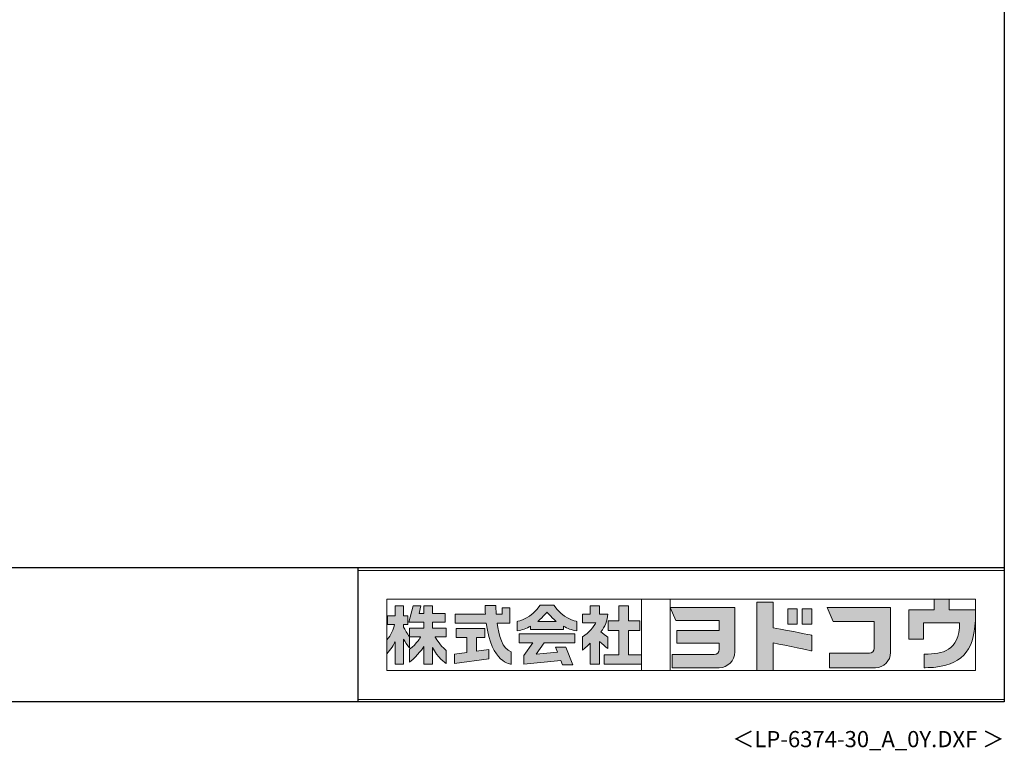
# Model space of a CAD drawing. Extents: x 2001 to 49353, y 772 to 34440.
# Drawn here: x 40223 to 49353, y 772 to 7545 of the extents above; entities that cross this region are included whole.
import ezdxf
from ezdxf.enums import TextEntityAlignment as Align

# ---------------------------------------------------------------- set-up
doc = ezdxf.new("R2010")
doc.units = 0
doc.header["$LTSCALE"] = 60
doc.header["$MEASUREMENT"] = 0
for name, color, linetype in [('FILENAME', 7, 'CONTINUOUS'), ('WAKUSEN-01', 50, 'CONTINUOUS'), ('WAKUSEN-02', 130, 'CONTINUOUS')]:
    doc.layers.add(name, color=color, linetype=linetype)
doc.layers.add('FRAME', color=8, linetype='CONTINUOUS', lineweight=0, plot=False)
doc.layers.add('株式会社ヨドコウ 社名ロゴタイプ 横組み', color=4, linetype='CONTINUOUS', lineweight=0)
doc.styles.add('FILENAME', font='romans.shx', dxfattribs={"height": 150, "bigfont": 'bigfont.shx'})

# ---------------------------------------------------------------- blocks, each defined once
blk = doc.blocks.new('Block_0')
at = {"layer": '株式会社ヨドコウ 社名ロゴタイプ 横組み'}
h = blk.add_hatch(color=256, dxfattribs=at)
h.dxf.hatch_style = 2
edge = h.paths.add_edge_path()
edge.add_spline(control_points=[(22.52, -15.55), (22.52, -15.55), (26.89, -15.55), (26.89, -15.55), (26.89, -15.55), (26.89, -12.49), (26.89, -12.49), (26.89, -12.49), (26.89, -12.48), (26.89, -12.48), (26.89, -12.48), (22.52, -12.48), (22.52, -12.48), (22.52, -12.48), (22.52, -9.76), (22.52, -9.76), (22.52, -9.76), (19.43, -9.76), (19.43, -9.76), (19.43, -9.76), (19.43, -12.48), (19.43, -12.48), (19.43, -12.48), (19.43, -12.49), (19.43, -12.49), (19.43, -12.49), (17.82, -12.49), (17.82, -12.49), (17.82, -12.49), (18.44, -9.76), (18.44, -9.76), (18.44, -9.76), (15.67, -9.76), (15.67, -9.76), (15.67, -9.76), (14.16, -15.55), (14.16, -15.55), (14.16, -15.55), (19.43, -15.55), (19.43, -15.55), (19.43, -15.55), (19.43, -17.6), (19.43, -17.6), (19.43, -17.6), (14.44, -17.6), (14.44, -17.6), (14.44, -17.6), (14.44, -20.61), (14.44, -20.61), (13.55, -19.44), (12.8, -18.25), (12.39, -17.26), (12.39, -17.26), (12.39, -16.3), (12.39, -16.3), (12.39, -16.3), (13.9, -16.3), (13.9, -16.3), (13.9, -16.3), (13.9, -13.32), (13.9, -13.32), (13.9, -13.32), (12.39, -13.32), (12.39, -13.32), (12.39, -13.32), (12.39, -9.76), (12.39, -9.76), (12.39, -9.76), (9.4, -9.76), (9.4, -9.76), (9.4, -9.76), (9.4, -13.32), (9.4, -13.32), (9.4, -13.32), (6.77, -13.32), (6.77, -13.32), (6.77, -13.32), (6.77, -16.3), (6.77, -16.3), (6.77, -16.3), (9.17, -16.3), (9.17, -16.3), (8.88, -18.08), (7.95, -19.98), (6.53, -21.71), (6.53, -21.71), (6.53, -26.68), (6.53, -26.68), (7.81, -25.14), (9.05, -23.22), (9.4, -22.42), (9.4, -22.42), (9.4, -30.2), (9.4, -30.2), (9.4, -30.2), (12.39, -30.2), (12.39, -30.2), (12.39, -30.2), (12.39, -21.53), (12.39, -21.53), (12.72, -22.29), (13.73, -23.63), (14.44, -24.55), (14.44, -24.55), (14.44, -20.69), (14.44, -20.69), (14.44, -20.69), (14.5, -20.69), (14.5, -20.69), (14.5, -20.69), (18.29, -20.69), (18.29, -20.69), (18.29, -20.69), (17.1, -23.18), (14.44, -24.95), (14.44, -24.95), (14.44, -29.56), (14.44, -29.56), (15.91, -28.51), (18.82, -25.32), (19.43, -24.11), (19.43, -24.11), (19.43, -30.2), (19.43, -30.2), (19.43, -30.2), (22.52, -30.2), (22.52, -30.2), (22.52, -30.2), (22.52, -24.43), (22.52, -24.43), (24.05, -27.77), (27.23, -29.95), (27.23, -29.95), (27.23, -29.95), (27.23, -25.41), (27.23, -25.41), (24.93, -23.55), (23.41, -20.69), (23.41, -20.69), (23.41, -20.69), (27.23, -20.69), (27.23, -20.69), (27.23, -20.69), (27.23, -17.6), (27.23, -17.6), (27.23, -17.6), (22.52, -17.6), (22.52, -17.6), (22.52, -17.6), (22.52, -15.55), (22.52, -15.55)], knot_values=[0, 0, 0, 0, 1, 1, 1, 2, 2, 2, 3, 3, 3, 4, 4, 4, 5, 5, 5, 6, 6, 6, 7, 7, 7, 8, 8, 8, 9, 9, 9, 10, 10, 10, 11, 11, 11, 12, 12, 12, 13, 13, 13, 14, 14, 14, 15, 15, 15, 16, 16, 16, 17, 17, 17, 18, 18, 18, 19, 19, 19, 20, 20, 20, 21, 21, 21, 22, 22, 22, 23, 23, 23, 24, 24, 24, 25, 25, 25, 26, 26, 26, 27, 27, 27, 28, 28, 28, 29, 29, 29, 30, 30, 30, 31, 31, 31, 32, 32, 32, 33, 33, 33, 34, 34, 34, 35, 35, 35, 36, 36, 36, 37, 37, 37, 38, 38, 38, 39, 39, 39, 40, 40, 40, 41, 41, 41, 42, 42, 42, 43, 43, 43, 44, 44, 44, 45, 45, 45, 46, 46, 46, 47, 47, 47, 48, 48, 48, 49, 49, 49, 50, 50, 50, 50], degree=3, periodic=0)
h = blk.add_hatch(color=256, dxfattribs=at)
h.dxf.hatch_style = 2
edge = h.paths.add_edge_path()
edge.add_spline(control_points=[(45.15, -15.85), (45.15, -15.85), (49.6, -15.85), (49.6, -15.85), (49.6, -15.85), (49.6, -10.54), (49.6, -10.54), (49.6, -10.54), (46.93, -10.54), (46.93, -10.54), (46.93, -10.54), (46.93, -12.72), (46.93, -12.72), (46.93, -12.72), (44.85, -12.72), (44.85, -12.72), (44.74, -11.69), (44.68, -9.71), (44.68, -9.71), (44.68, -9.71), (40.92, -9.71), (40.92, -9.71), (40.93, -10.77), (40.97, -11.77), (41.03, -12.72), (41.03, -12.72), (30.42, -12.72), (30.42, -12.72), (30.42, -12.72), (30.42, -15.85), (30.42, -15.85), (30.42, -15.85), (41.32, -15.85), (41.32, -15.85), (43.08, -29.91), (50.08, -30.3), (50.08, -30.3), (50.08, -30.3), (50.08, -25.89), (50.08, -25.89), (46.98, -25.07), (45.69, -19.94), (45.15, -15.85)], knot_values=[0, 0, 0, 0, 1, 1, 1, 2, 2, 2, 3, 3, 3, 4, 4, 4, 5, 5, 5, 6, 6, 6, 7, 7, 7, 8, 8, 8, 9, 9, 9, 10, 10, 10, 11, 11, 11, 12, 12, 12, 13, 13, 13, 14, 14, 14, 14], degree=3, periodic=0)
h = blk.add_hatch(color=256, dxfattribs=at)
h.dxf.hatch_style = 2
edge = h.paths.add_edge_path()
edge.add_spline(control_points=[(59.36, -15.25), (61.43, -13.59), (62.6, -11.98), (62.6, -11.98), (62.6, -11.98), (63.78, -13.59), (65.85, -15.25), (65.85, -15.25), (59.36, -15.25), (59.36, -15.25)], knot_values=[0, 0, 0, 0, 1, 1, 1, 2, 2, 2, 3, 3, 3, 3], degree=3, periodic=0)
edge = h.paths.add_edge_path()
edge.add_spline(control_points=[(65.04, -9.58), (65.04, -9.58), (60.17, -9.58), (60.17, -9.58), (57.4, -14.2), (52.2, -15.27), (52.2, -15.27), (52.2, -15.27), (52.2, -18.6), (52.2, -18.6), (53.93, -18.32), (55.49, -17.69), (56.85, -16.94), (56.85, -16.94), (56.85, -18.14), (56.85, -18.14), (56.85, -18.14), (68.35, -18.14), (68.35, -18.14), (68.35, -18.14), (68.35, -16.94), (68.35, -16.94), (69.71, -17.69), (71.27, -18.32), (73, -18.6), (73, -18.6), (73, -15.27), (73, -15.27), (73, -15.27), (67.8, -14.2), (65.04, -9.58)], knot_values=[0, 0, 0, 0, 1, 1, 1, 2, 2, 2, 3, 3, 3, 4, 4, 4, 5, 5, 5, 6, 6, 6, 7, 7, 7, 8, 8, 8, 9, 9, 9, 10, 10, 10, 10], degree=3, periodic=0)
h = blk.add_hatch(color=256, dxfattribs=at)
h.dxf.hatch_style = 2
edge = h.paths.add_edge_path()
edge.add_spline(control_points=[(83.92, -20.84), (83.49, -20.61), (81.76, -19.16), (81.52, -18.88), (82.86, -17.18), (83.86, -14.97), (83.87, -12.72), (83.87, -12.72), (81.05, -12.72), (81.05, -12.72), (81.05, -12.72), (81.05, -9.76), (81.05, -9.76), (81.05, -9.76), (77.76, -9.76), (77.76, -9.76), (77.76, -9.76), (77.76, -12.72), (77.76, -12.72), (77.76, -12.72), (75.04, -12.72), (75.04, -12.72), (75.04, -12.72), (75.04, -15.74), (75.04, -15.74), (75.04, -15.74), (79.77, -15.74), (79.77, -15.74), (79.1, -17.07), (77.28, -19.22), (75.04, -20.67), (75.04, -20.67), (75.04, -25.31), (75.04, -25.31), (76.07, -24.58), (77.76, -22.86), (77.76, -22.86), (77.76, -22.86), (77.76, -30.22), (77.76, -30.22), (77.76, -30.22), (81.05, -30.22), (81.05, -30.22), (81.05, -30.22), (81.05, -22.29), (81.05, -22.29), (81.42, -22.71), (83.24, -24.3), (83.92, -24.79), (83.92, -24.79), (83.92, -20.84), (83.92, -20.84)], knot_values=[0, 0, 0, 0, 1, 1, 1, 2, 2, 2, 3, 3, 3, 4, 4, 4, 5, 5, 5, 6, 6, 6, 7, 7, 7, 8, 8, 8, 9, 9, 9, 10, 10, 10, 11, 11, 11, 12, 12, 12, 13, 13, 13, 14, 14, 14, 15, 15, 15, 16, 16, 16, 17, 17, 17, 17], degree=3, periodic=0)
h = blk.add_hatch(color=256, dxfattribs=at)
h.dxf.hatch_style = 2
h.paths.add_polyline_path([(91.19, -26.94), (91.19, -18.44), (95.14, -18.44), (95.14, -15.12), (91.19, -15.12), (91.19, -9.76), (87.81, -9.76), (87.81, -15.12), (84.01, -15.12), (84.01, -18.44), (87.81, -18.44), (87.81, -26.94), (82.69, -26.94), (82.69, -30.22), (95.72, -30.22), (95.72, -26.94)])
h = blk.add_hatch(color=256, dxfattribs=at)
h.dxf.hatch_style = 1
edge = h.paths.add_edge_path()
edge.add_spline(control_points=[(128.43, -12.79), (128.43, -12.43), (128.43, -12.09), (128.43, -11.79)], knot_values=[12.750005, 12.750005, 12.750005, 12.750005, 12.812504, 12.812504, 12.812504, 12.812504], degree=3, periodic=0)
edge.add_spline(control_points=[(128.43, -11.79), (128.43, -11.5), (128.43, -11.24), (128.43, -11.02)], knot_values=[12.812504, 12.812504, 12.812504, 12.812504, 12.875003, 12.875003, 12.875003, 12.875003], degree=3, periodic=0)
edge.add_spline(control_points=[(128.43, -11.02), (128.43, -10.92), (128.43, -10.82), (128.43, -10.74)], knot_values=[12.875003, 12.875003, 12.875003, 12.875003, 12.906252, 12.906252, 12.906252, 12.906252], degree=3, periodic=0)
edge.add_spline(control_points=[(128.43, -10.74), (128.43, -10.66), (128.43, -10.59), (128.43, -10.53)], knot_values=[12.906252, 12.906252, 12.906252, 12.906252, 12.937501, 12.937501, 12.937501, 12.937501], degree=3, periodic=0)
edge.add_spline(control_points=[(128.43, -10.35), (128.43, -10.35), (128.43, -10.35), (128.43, -10.35), (128.43, -10.35), (122.78, -10.35), (117.12, -10.35)], knot_values=[12.999817, 12.999817, 12.999817, 12.999817, 13, 13, 13, 13.49999, 13.49999, 13.49999, 13.49999], degree=3, periodic=0)
edge.add_spline(control_points=[(117.12, -10.35), (111.46, -10.35), (105.8, -10.35), (105.8, -10.35)], knot_values=[13.49999, 13.49999, 13.49999, 13.49999, 14, 14, 14, 14], degree=3, periodic=0)
edge.add_spline(control_points=[(105.8, -10.35), (105.8, -10.35), (107.72, -14.94), (107.72, -14.94)], knot_values=[0.00001, 0.00001, 0.00001, 0.00001, 0.99999, 0.99999, 0.99999, 0.99999], degree=3, periodic=0)
edge.add_spline(control_points=[(107.72, -14.94), (107.72, -14.94), (122.93, -14.94), (122.93, -14.94)], knot_values=[1.00001, 1.00001, 1.00001, 1.00001, 1.99999, 1.99999, 1.99999, 1.99999], degree=3, periodic=0)
edge.add_spline(control_points=[(122.93, -14.94), (122.93, -14.94), (122.93, -18.45), (122.93, -18.45)], knot_values=[2.00001, 2.00001, 2.00001, 2.00001, 2.99999, 2.99999, 2.99999, 2.99999], degree=3, periodic=0)
edge.add_spline(control_points=[(122.93, -18.45), (122.93, -18.45), (108.09, -18.45), (108.09, -18.45)], knot_values=[3.00001, 3.00001, 3.00001, 3.00001, 3.99999, 3.99999, 3.99999, 3.99999], degree=3, periodic=0)
edge.add_spline(control_points=[(108.09, -18.45), (108.09, -18.45), (108.09, -22.88), (108.09, -22.88)], knot_values=[4.00001, 4.00001, 4.00001, 4.00001, 4.99999, 4.99999, 4.99999, 4.99999], degree=3, periodic=0)
edge.add_spline(control_points=[(108.09, -22.88), (108.09, -22.88), (122.93, -22.88), (122.93, -22.88)], knot_values=[5.00001, 5.00001, 5.00001, 5.00001, 5.99999, 5.99999, 5.99999, 5.99999], degree=3, periodic=0)
edge.add_spline(control_points=[(122.93, -22.88), (122.93, -22.88), (122.93, -25.08), (122.93, -25.08)], knot_values=[6.00001, 6.00001, 6.00001, 6.00001, 7, 7, 7, 7], degree=3, periodic=0)
edge.add_spline(control_points=[(122.93, -25.08), (122.93, -26.07), (122.12, -26.87), (121.13, -26.87)], knot_values=[7, 7, 7, 7, 8, 8, 8, 8], degree=3, periodic=0)
edge.add_spline(control_points=[(121.13, -26.87), (121.13, -26.87), (106.47, -26.87), (106.47, -26.87)], knot_values=[8.00001, 8.00001, 8.00001, 8.00001, 8.99999, 8.99999, 8.99999, 8.99999], degree=3, periodic=0)
edge.add_spline(control_points=[(106.47, -26.87), (106.47, -26.87), (106.47, -31.47), (106.47, -31.47)], knot_values=[9.00001, 9.00001, 9.00001, 9.00001, 9.99999, 9.99999, 9.99999, 9.99999], degree=3, periodic=0)
edge.add_spline(control_points=[(106.47, -31.47), (106.47, -31.47), (122.93, -31.47), (122.93, -31.47)], knot_values=[10.00001, 10.00001, 10.00001, 10.00001, 11, 11, 11, 11], degree=3, periodic=0)
edge.add_spline(control_points=[(122.93, -31.47), (125.96, -31.47), (128.43, -28.99), (128.43, -25.96), (128.43, -25.96), (128.43, -24.98), (128.43, -23.52)], knot_values=[11, 11, 11, 11, 12, 12, 12, 12.250015, 12.250015, 12.250015, 12.250015], degree=3, periodic=0)
edge.add_spline(control_points=[(128.43, -23.52), (128.43, -22.06), (128.43, -20.11), (128.43, -18.16)], knot_values=[12.250015, 12.250015, 12.250015, 12.250015, 12.50001, 12.50001, 12.50001, 12.50001], degree=3, periodic=0)
edge.add_spline(control_points=[(128.43, -18.16), (128.43, -17.18), (128.43, -16.2), (128.43, -15.29)], knot_values=[12.50001, 12.50001, 12.50001, 12.50001, 12.625008, 12.625008, 12.625008, 12.625008], degree=3, periodic=0)
edge.add_spline(control_points=[(128.43, -15.29), (128.43, -14.38), (128.43, -13.52), (128.43, -12.79)], knot_values=[12.625008, 12.625008, 12.625008, 12.625008, 12.750005, 12.750005, 12.750005, 12.750005], degree=3, periodic=0)
edge = h.paths.add_edge_path()
edge.add_spline(control_points=[(141.81, -17.46), (141.81, -17.46), (141.81, -8.53), (141.81, -8.53)], knot_values=[1.00001, 1.00001, 1.00001, 1.00001, 1.99999, 1.99999, 1.99999, 1.99999], degree=3, periodic=0)
edge.add_spline(control_points=[(141.81, -8.53), (141.81, -8.53), (136.06, -8.53), (136.06, -8.53)], knot_values=[2.00001, 2.00001, 2.00001, 2.00001, 2.99999, 2.99999, 2.99999, 2.99999], degree=3, periodic=0)
edge.add_spline(control_points=[(136.06, -8.53), (136.06, -8.53), (136.06, -32.5), (136.06, -32.5)], knot_values=[3.00001, 3.00001, 3.00001, 3.00001, 3.99999, 3.99999, 3.99999, 3.99999], degree=3, periodic=0)
edge.add_spline(control_points=[(136.06, -32.5), (136.06, -32.5), (141.81, -32.5), (141.81, -32.5)], knot_values=[4.00001, 4.00001, 4.00001, 4.00001, 4.99999, 4.99999, 4.99999, 4.99999], degree=3, periodic=0)
edge.add_spline(control_points=[(141.81, -32.5), (141.81, -32.5), (141.81, -22.75), (141.81, -22.75)], knot_values=[5.00001, 5.00001, 5.00001, 5.00001, 6, 6, 6, 6], degree=3, periodic=0)
edge.add_spline(control_points=[(141.81, -22.75), (146.75, -23.83), (154.97, -25.5), (155.05, -25.52)], knot_values=[6, 6, 6, 6, 7, 7, 7, 7], degree=3, periodic=0)
edge.add_spline(control_points=[(155.05, -25.52), (155.05, -25.52), (155.4, -25.59), (155.4, -25.59), (155.4, -25.59), (155.4, -20.1), (155.4, -20.1), (155.4, -20.1), (155.17, -20.05), (155.17, -20.05)], knot_values=[7.00003, 7.00003, 7.00003, 7.00003, 8, 8, 8, 9, 9, 9, 9.99997, 9.99997, 9.99997, 9.99997], degree=3, periodic=0)
edge.add_spline(control_points=[(155.17, -20.05), (155.1, -20.04), (148.67, -18.75), (141.81, -17.46)], knot_values=[0, 0, 0, 0, 1, 1, 1, 1], degree=3, periodic=0)
edge = h.paths.add_edge_path()
edge.add_spline(control_points=[(182.97, -15.35), (182.97, -14.42), (182.97, -13.56), (182.97, -12.82)], knot_values=[8.625007, 8.625007, 8.625007, 8.625007, 8.750005, 8.750005, 8.750005, 8.750005], degree=3, periodic=0)
edge.add_spline(control_points=[(182.97, -12.82), (182.97, -12.45), (182.97, -12.11), (182.97, -11.81)], knot_values=[8.750005, 8.750005, 8.750005, 8.750005, 8.812504, 8.812504, 8.812504, 8.812504], degree=3, periodic=0)
edge.add_spline(control_points=[(182.97, -11.81), (182.97, -11.51), (182.97, -11.25), (182.97, -11.03)], knot_values=[8.812504, 8.812504, 8.812504, 8.812504, 8.875002, 8.875002, 8.875002, 8.875002], degree=3, periodic=0)
edge.add_spline(control_points=[(182.97, -11.03), (182.97, -10.92), (182.97, -10.83), (182.97, -10.74)], knot_values=[8.875002, 8.875002, 8.875002, 8.875002, 8.906252, 8.906252, 8.906252, 8.906252], degree=3, periodic=0)
edge.add_spline(control_points=[(182.97, -10.74), (182.97, -10.66), (182.97, -10.59), (182.97, -10.53)], knot_values=[8.906252, 8.906252, 8.906252, 8.906252, 8.937501, 8.937501, 8.937501, 8.937501], degree=3, periodic=0)
edge.add_spline(control_points=[(182.97, -10.35), (182.97, -10.35), (182.97, -10.35), (182.97, -10.35), (182.97, -10.35), (177.43, -10.35), (171.88, -10.35)], knot_values=[8.999817, 8.999817, 8.999817, 8.999817, 9, 9, 9, 9.49999, 9.49999, 9.49999, 9.49999], degree=3, periodic=0)
edge.add_spline(control_points=[(171.88, -10.35), (166.33, -10.35), (160.78, -10.35), (160.78, -10.35)], knot_values=[9.49999, 9.49999, 9.49999, 9.49999, 10, 10, 10, 10], degree=3, periodic=0)
edge.add_spline(control_points=[(160.78, -10.35), (160.78, -10.35), (162.85, -15.34), (162.85, -15.34)], knot_values=[0.00001, 0.00001, 0.00001, 0.00001, 0.99999, 0.99999, 0.99999, 0.99999], degree=3, periodic=0)
edge.add_spline(control_points=[(162.85, -15.34), (162.85, -15.34), (177.24, -15.34), (177.24, -15.34)], knot_values=[1.00001, 1.00001, 1.00001, 1.00001, 1.99999, 1.99999, 1.99999, 1.99999], degree=3, periodic=0)
edge.add_spline(control_points=[(177.24, -15.34), (177.24, -15.34), (177.24, -24.73), (177.24, -24.73)], knot_values=[2.00001, 2.00001, 2.00001, 2.00001, 3, 3, 3, 3], degree=3, periodic=0)
edge.add_spline(control_points=[(177.24, -24.73), (177.24, -25.66), (176.48, -26.43), (175.54, -26.43)], knot_values=[3, 3, 3, 3, 4, 4, 4, 4], degree=3, periodic=0)
edge.add_spline(control_points=[(175.54, -26.43), (175.54, -26.43), (161.55, -26.43), (161.55, -26.43)], knot_values=[4.00001, 4.00001, 4.00001, 4.00001, 4.99999, 4.99999, 4.99999, 4.99999], degree=3, periodic=0)
edge.add_spline(control_points=[(161.55, -26.43), (161.55, -26.43), (161.55, -31.47), (161.55, -31.47)], knot_values=[5.00001, 5.00001, 5.00001, 5.00001, 5.99999, 5.99999, 5.99999, 5.99999], degree=3, periodic=0)
edge.add_spline(control_points=[(161.55, -31.47), (161.55, -31.47), (177.65, -31.47), (177.65, -31.47)], knot_values=[6.00001, 6.00001, 6.00001, 6.00001, 7, 7, 7, 7], degree=3, periodic=0)
edge.add_spline(control_points=[(177.65, -31.47), (180.58, -31.47), (182.97, -29.08), (182.97, -26.14), (182.97, -26.14), (182.97, -25.15), (182.97, -23.67)], knot_values=[7, 7, 7, 7, 8, 8, 8, 8.250015, 8.250015, 8.250015, 8.250015], degree=3, periodic=0)
edge.add_spline(control_points=[(182.97, -23.67), (182.97, -22.19), (182.97, -20.22), (182.97, -18.25)], knot_values=[8.250015, 8.250015, 8.250015, 8.250015, 8.50001, 8.50001, 8.50001, 8.50001], degree=3, periodic=0)
edge.add_spline(control_points=[(182.97, -18.25), (182.97, -17.26), (182.97, -16.27), (182.97, -15.35)], knot_values=[8.50001, 8.50001, 8.50001, 8.50001, 8.625007, 8.625007, 8.625007, 8.625007], degree=3, periodic=0)
edge = h.paths.add_edge_path()
edge.add_spline(control_points=[(212.73, -12.78), (212.73, -12.78), (212.73, -11.21), (212.73, -11.21), (212.73, -11.21), (203.51, -11.21), (203.51, -11.21)], knot_values=[14.00002, 14.00002, 14.00002, 14.00002, 15, 15, 15, 15.99998, 15.99998, 15.99998, 15.99998], degree=3, periodic=0)
edge.add_spline(control_points=[(203.51, -11.21), (203.51, -11.21), (203.51, -11.21), (203.51, -11.21), (203.51, -11.21), (203.51, -11.21), (203.51, -11.21)], knot_values=[15.99998, 15.99998, 15.99998, 15.99998, 16, 16, 16, 16.00001, 16.00001, 16.00001, 16.00001], degree=3, periodic=0)
edge.add_spline(control_points=[(203.51, -11.21), (203.51, -11.21), (203.51, -7.5), (203.51, -7.5)], knot_values=[0.00001, 0.00001, 0.00001, 0.00001, 0.99999, 0.99999, 0.99999, 0.99999], degree=3, periodic=0)
edge.add_spline(control_points=[(203.51, -7.5), (203.51, -7.5), (198.23, -7.5), (198.23, -7.5)], knot_values=[1.00001, 1.00001, 1.00001, 1.00001, 1.99999, 1.99999, 1.99999, 1.99999], degree=3, periodic=0)
edge.add_spline(control_points=[(198.23, -7.5), (198.23, -7.5), (198.23, -11.21), (198.23, -11.21)], knot_values=[2.00001, 2.00001, 2.00001, 2.00001, 2.99999, 2.99999, 2.99999, 2.99999], degree=3, periodic=0)
edge.add_spline(control_points=[(198.23, -11.21), (198.23, -11.21), (189.33, -11.21), (189.33, -11.21)], knot_values=[3.00001, 3.00001, 3.00001, 3.00001, 3.99999, 3.99999, 3.99999, 3.99999], degree=3, periodic=0)
edge.add_spline(control_points=[(189.33, -11.21), (189.33, -11.21), (189.33, -21.51), (189.33, -21.51)], knot_values=[4.00001, 4.00001, 4.00001, 4.00001, 4.99999, 4.99999, 4.99999, 4.99999], degree=3, periodic=0)
edge.add_spline(control_points=[(189.33, -21.51), (189.33, -21.51), (194.46, -21.51), (194.46, -21.51)], knot_values=[5.00001, 5.00001, 5.00001, 5.00001, 5.99999, 5.99999, 5.99999, 5.99999], degree=3, periodic=0)
edge.add_spline(control_points=[(194.46, -21.51), (194.46, -21.51), (194.46, -15.81), (194.46, -15.81)], knot_values=[6.00001, 6.00001, 6.00001, 6.00001, 6.99999, 6.99999, 6.99999, 6.99999], degree=3, periodic=0)
edge.add_spline(control_points=[(194.46, -15.81), (194.46, -15.81), (207.16, -15.81), (207.16, -15.81)], knot_values=[7.00001, 7.00001, 7.00001, 7.00001, 8, 8, 8, 8], degree=3, periodic=0)
edge.add_spline(control_points=[(207.16, -15.81), (206.97, -25.77), (201.09, -26.66), (195.07, -26.71)], knot_values=[8, 8, 8, 8, 9, 9, 9, 9], degree=3, periodic=0)
edge.add_spline(control_points=[(195.07, -26.71), (195.07, -26.71), (194.78, -26.71), (194.78, -26.71)], knot_values=[9.00001, 9.00001, 9.00001, 9.00001, 9.99999, 9.99999, 9.99999, 9.99999], degree=3, periodic=0)
edge.add_spline(control_points=[(194.78, -26.71), (194.78, -26.71), (194.78, -31.47), (194.78, -31.47)], knot_values=[10.00001, 10.00001, 10.00001, 10.00001, 10.99999, 10.99999, 10.99999, 10.99999], degree=3, periodic=0)
edge.add_spline(control_points=[(194.78, -31.47), (194.78, -31.47), (195.08, -31.47), (195.08, -31.47)], knot_values=[11.00001, 11.00001, 11.00001, 11.00001, 12, 12, 12, 12], degree=3, periodic=0)
edge.add_spline(control_points=[(195.08, -31.47), (196.5, -31.47), (197.74, -31.4), (198.86, -31.26)], knot_values=[12, 12, 12, 12, 13, 13, 13, 13], degree=3, periodic=0)
edge.add_spline(control_points=[(198.86, -31.26), (208.71, -30.05), (212.73, -24.69), (212.73, -12.78)], knot_values=[13, 13, 13, 13, 14, 14, 14, 14], degree=3, periodic=0)
h = blk.add_hatch(color=250, dxfattribs=at)
h.dxf.hatch_style = 2
edge = h.paths.add_edge_path()
edge.add_spline(control_points=[(155.17, -20.05), (155.1, -20.04), (148.67, -18.75), (141.81, -17.46), (141.81, -17.46), (141.81, -8.53), (141.81, -8.53), (141.81, -8.53), (136.06, -8.53), (136.06, -8.53), (136.06, -8.53), (136.06, -32.5), (136.06, -32.5), (136.06, -32.5), (141.81, -32.5), (141.81, -32.5), (141.81, -32.5), (141.81, -22.75), (141.81, -22.75), (146.75, -23.83), (154.97, -25.5), (155.05, -25.52), (155.05, -25.52), (155.4, -25.59), (155.4, -25.59), (155.4, -25.59), (155.4, -20.1), (155.4, -20.1), (155.4, -20.1), (155.17, -20.05), (155.17, -20.05)], knot_values=[0, 0, 0, 0, 1, 1, 1, 2, 2, 2, 3, 3, 3, 4, 4, 4, 5, 5, 5, 6, 6, 6, 7, 7, 7, 8, 8, 8, 9, 9, 9, 10, 10, 10, 10], degree=3, periodic=0)
edge.add_line((155.17, -20.05), (155.17, -20.05))
h = blk.add_hatch(color=250, dxfattribs=at)
h.dxf.hatch_style = 2
edge = h.paths.add_edge_path()
edge.add_spline(control_points=[(203.51, -11.21), (203.51, -11.21), (203.51, -7.5), (203.51, -7.5), (203.51, -7.5), (198.23, -7.5), (198.23, -7.5), (198.23, -7.5), (198.23, -11.21), (198.23, -11.21), (198.23, -11.21), (189.33, -11.21), (189.33, -11.21), (189.33, -11.21), (189.33, -21.51), (189.33, -21.51), (189.33, -21.51), (194.46, -21.51), (194.46, -21.51), (194.46, -21.51), (194.46, -15.81), (194.46, -15.81), (194.46, -15.81), (207.16, -15.81), (207.16, -15.81), (206.97, -25.77), (201.09, -26.66), (195.07, -26.71), (195.07, -26.71), (194.78, -26.71), (194.78, -26.71), (194.78, -26.71), (194.78, -31.47), (194.78, -31.47), (194.78, -31.47), (195.08, -31.47), (195.08, -31.47), (196.5, -31.47), (197.74, -31.4), (198.86, -31.26), (208.71, -30.05), (212.73, -24.69), (212.73, -12.78), (212.73, -12.78), (212.73, -11.21), (212.73, -11.21), (212.73, -11.21), (203.51, -11.21), (203.51, -11.21)], knot_values=[0, 0, 0, 0, 1, 1, 1, 2, 2, 2, 3, 3, 3, 4, 4, 4, 5, 5, 5, 6, 6, 6, 7, 7, 7, 8, 8, 8, 9, 9, 9, 10, 10, 10, 11, 11, 11, 12, 12, 12, 13, 13, 13, 14, 14, 14, 15, 15, 15, 16, 16, 16, 16], degree=3, periodic=0)
edge.add_line((203.51, -11.21), (203.51, -11.21))
h = blk.add_hatch(color=250, dxfattribs=at)
h.dxf.hatch_style = 2
edge = h.paths.add_edge_path()
edge.add_spline(control_points=[(105.8, -10.35), (105.8, -10.35), (107.72, -14.94), (107.72, -14.94), (107.72, -14.94), (122.93, -14.94), (122.93, -14.94), (122.93, -14.94), (122.93, -18.45), (122.93, -18.45), (122.93, -18.45), (108.09, -18.45), (108.09, -18.45), (108.09, -18.45), (108.09, -22.88), (108.09, -22.88), (108.09, -22.88), (122.93, -22.88), (122.93, -22.88), (122.93, -22.88), (122.93, -25.08), (122.93, -25.08), (122.93, -26.07), (122.12, -26.87), (121.13, -26.87), (121.13, -26.87), (106.47, -26.87), (106.47, -26.87), (106.47, -26.87), (106.47, -31.47), (106.47, -31.47), (106.47, -31.47), (122.93, -31.47), (122.93, -31.47), (125.96, -31.47), (128.43, -28.99), (128.43, -25.96), (128.43, -25.96), (128.43, -10.35), (128.43, -10.35), (128.43, -10.35), (105.8, -10.35), (105.8, -10.35)], knot_values=[0, 0, 0, 0, 1, 1, 1, 2, 2, 2, 3, 3, 3, 4, 4, 4, 5, 5, 5, 6, 6, 6, 7, 7, 7, 8, 8, 8, 9, 9, 9, 10, 10, 10, 11, 11, 11, 12, 12, 12, 13, 13, 13, 14, 14, 14, 14], degree=3, periodic=0)
edge.add_line((105.8, -10.35), (105.8, -10.35))
h = blk.add_hatch(color=256, dxfattribs=at)
h.dxf.hatch_style = 2
h.paths.add_polyline_path([(146.94, -10.84), (146.94, -16.24), (150.29, -16.24), (150.29, -10.84), (146.94, -10.84)])
h = blk.add_hatch(color=256, dxfattribs=at)
h.dxf.hatch_style = 2
h.paths.add_polyline_path([(152.05, -10.84), (152.05, -16.24), (155.4, -16.24), (155.4, -10.84), (152.05, -10.84)])
h = blk.add_hatch(color=250, dxfattribs=at)
h.dxf.hatch_style = 2
edge = h.paths.add_edge_path()
edge.add_spline(control_points=[(160.78, -10.35), (160.78, -10.35), (162.85, -15.34), (162.85, -15.34), (162.85, -15.34), (177.24, -15.34), (177.24, -15.34), (177.24, -15.34), (177.24, -24.73), (177.24, -24.73), (177.24, -25.66), (176.48, -26.43), (175.54, -26.43), (175.54, -26.43), (161.55, -26.43), (161.55, -26.43), (161.55, -26.43), (161.55, -31.47), (161.55, -31.47), (161.55, -31.47), (177.65, -31.47), (177.65, -31.47), (180.58, -31.47), (182.97, -29.08), (182.97, -26.14), (182.97, -26.14), (182.97, -10.35), (182.97, -10.35), (182.97, -10.35), (160.78, -10.35), (160.78, -10.35)], knot_values=[0, 0, 0, 0, 1, 1, 1, 2, 2, 2, 3, 3, 3, 4, 4, 4, 5, 5, 5, 6, 6, 6, 7, 7, 7, 8, 8, 8, 9, 9, 9, 10, 10, 10, 10], degree=3, periodic=0)
edge.add_line((160.78, -10.35), (160.78, -10.35))
h = blk.add_hatch(color=256, dxfattribs=at)
h.dxf.hatch_style = 2
h.paths.add_polyline_path([(37.86, -20.86), (40.77, -20.86), (40.77, -17.73), (30.83, -17.73), (30.83, -20.86), (34.55, -20.86), (34.55, -26.14), (30.25, -26.72), (30.25, -29.95), (42.2, -28.37), (42.2, -25.15), (37.86, -25.71)])
h = blk.add_hatch(color=256, dxfattribs=at)
h.dxf.hatch_style = 2
h.paths.add_polyline_path([(52.85, -22.77), (57.67, -22.77), (54.52, -27.23), (54.52, -30.26), (67.47, -29.01), (68.04, -30.42), (71.61, -30.42), (69.15, -24.34), (65.59, -24.34), (66.28, -26.04), (58.86, -26.76), (61.59, -22.77), (72.35, -22.77), (72.35, -19.65), (52.85, -19.65)])
at = {"layer": 'FRAME'}
for p, q in [((-3.54, 2.57), (222.81, 2.57)), ((-3.54, -42.57), (-3.54, 2.57)), ((222.81, 2.57), (222.81, -42.57)), ((6.53, -7.5), (212.73, -7.5)), ((6.53, -32.5), (6.53, -7.5)), ((95.72, -7.5), (95.72, -32.5)), ((105.8, -7.5), (105.8, -32.5)), ((212.73, -7.5), (212.73, -32.5)), ((212.73, -32.5), (6.53, -32.5)), ((222.81, -42.57), (-3.54, -42.57))]:
    blk.add_line(p, q, dxfattribs=at)
at = {"layer": '株式会社ヨドコウ 社名ロゴタイプ 横組み'}
for points in [[(91.19, -26.94), (91.19, -18.44), (95.14, -18.44), (95.14, -15.12), (91.19, -15.12), (91.19, -9.76), (87.81, -9.76), (87.81, -15.12), (84.01, -15.12), (84.01, -18.44), (87.81, -18.44), (87.81, -26.94), (82.69, -26.94), (82.69, -30.22), (95.72, -30.22), (95.72, -26.94)], [(37.86, -20.86), (40.77, -20.86), (40.77, -17.73), (30.83, -17.73), (30.83, -20.86), (34.55, -20.86), (34.55, -26.14), (30.25, -26.72), (30.25, -29.95), (42.2, -28.37), (42.2, -25.15), (37.86, -25.71)], [(52.85, -22.77), (57.67, -22.77), (54.52, -27.23), (54.52, -30.26), (67.47, -29.01), (68.04, -30.42), (71.61, -30.42), (69.15, -24.34), (65.59, -24.34), (66.28, -26.04), (58.86, -26.76), (61.59, -22.77), (72.35, -22.77), (72.35, -19.65), (52.85, -19.65)]]:
    blk.add_lwpolyline(points, close=True, dxfattribs=at)
for points in [[(146.94, -10.84), (146.94, -16.24), (150.29, -16.24), (150.29, -10.84), (146.94, -10.84)], [(152.05, -10.84), (152.05, -16.24), (155.4, -16.24), (155.4, -10.84), (152.05, -10.84)]]:
    blk.add_lwpolyline(points, dxfattribs=at)
for points in [[(12.39, -9.76), (12.39, -9.76), (9.4, -9.76), (9.4, -9.76)], [(9.4, -9.76), (9.4, -9.76), (9.4, -13.32), (9.4, -13.32)], [(12.39, -13.32), (12.39, -13.32), (12.39, -9.76), (12.39, -9.76)], [(15.67, -9.76), (15.67, -9.76), (14.16, -15.55), (14.16, -15.55)], [(18.44, -9.76), (18.44, -9.76), (15.67, -9.76), (15.67, -9.76)], [(17.82, -12.49), (17.82, -12.49), (18.44, -9.76), (18.44, -9.76)], [(22.52, -9.76), (22.52, -9.76), (19.43, -9.76), (19.43, -9.76)], [(19.43, -9.76), (19.43, -9.76), (19.43, -12.48), (19.43, -12.48)], [(22.52, -12.48), (22.52, -12.48), (22.52, -9.76), (22.52, -9.76)], [(203.51, -7.5), (203.51, -7.5), (198.23, -7.5), (198.23, -7.5)], [(198.23, -7.5), (198.23, -7.5), (198.23, -11.21), (198.23, -11.21)], [(203.51, -11.21), (203.51, -11.21), (203.51, -7.5), (203.51, -7.5)], [(9.4, -13.32), (9.4, -13.32), (6.77, -13.32), (6.77, -13.32)], [(6.77, -13.32), (6.77, -13.32), (6.77, -16.3), (6.77, -16.3)], [(13.9, -13.32), (13.9, -13.32), (12.39, -13.32), (12.39, -13.32)], [(13.9, -16.3), (13.9, -16.3), (13.9, -13.32), (13.9, -13.32)], [(19.43, -12.49), (19.43, -12.49), (17.82, -12.49), (17.82, -12.49)], [(19.43, -12.48), (19.43, -12.48), (19.43, -12.49), (19.43, -12.49)], [(26.89, -12.48), (26.89, -12.48), (22.52, -12.48), (22.52, -12.48)], [(26.89, -12.49), (26.89, -12.49), (26.89, -12.48), (26.89, -12.48)], [(26.89, -15.55), (26.89, -15.55), (26.89, -12.49), (26.89, -12.49)], [(105.8, -10.35), (105.8, -10.35), (107.72, -14.94), (107.72, -14.94)], [(128.43, -10.35), (128.43, -10.35), (105.8, -10.35), (105.8, -10.35)], [(128.43, -25.96), (128.43, -25.96), (128.43, -10.35), (128.43, -10.35)], [(160.78, -10.35), (160.78, -10.35), (162.85, -15.34), (162.85, -15.34)], [(182.97, -10.35), (182.97, -10.35), (160.78, -10.35), (160.78, -10.35)], [(182.97, -26.14), (182.97, -26.14), (182.97, -10.35), (182.97, -10.35)], [(198.23, -11.21), (198.23, -11.21), (189.33, -11.21), (189.33, -11.21)], [(189.33, -11.21), (189.33, -11.21), (189.33, -21.51), (189.33, -21.51)], [(198.86, -31.26), (208.71, -30.05), (212.73, -24.69), (212.73, -12.78)], [(212.73, -11.21), (212.73, -11.21), (203.51, -11.21), (203.51, -11.21)], [(212.73, -12.78), (212.73, -12.78), (212.73, -11.21), (212.73, -11.21)], [(9.17, -16.3), (8.88, -18.08), (7.95, -19.98), (6.53, -21.71)], [(6.77, -16.3), (6.77, -16.3), (9.17, -16.3), (9.17, -16.3)], [(12.39, -17.26), (12.39, -17.26), (12.39, -16.3), (12.39, -16.3)], [(12.39, -16.3), (12.39, -16.3), (13.9, -16.3), (13.9, -16.3)], [(14.16, -15.55), (14.16, -15.55), (19.43, -15.55), (19.43, -15.55)], [(19.43, -15.55), (19.43, -15.55), (19.43, -17.6), (19.43, -17.6)], [(22.52, -15.55), (22.52, -15.55), (26.89, -15.55), (26.89, -15.55)], [(22.52, -17.6), (22.52, -17.6), (22.52, -15.55), (22.52, -15.55)], [(107.72, -14.94), (107.72, -14.94), (122.93, -14.94), (122.93, -14.94)], [(122.93, -14.94), (122.93, -14.94), (122.93, -18.45), (122.93, -18.45)], [(162.85, -15.34), (162.85, -15.34), (177.24, -15.34), (177.24, -15.34)], [(177.24, -15.34), (177.24, -15.34), (177.24, -24.73), (177.24, -24.73)], [(194.46, -21.51), (194.46, -21.51), (194.46, -15.81), (194.46, -15.81)], [(194.46, -15.81), (194.46, -15.81), (207.16, -15.81), (207.16, -15.81)], [(207.16, -15.81), (206.97, -25.77), (201.09, -26.66), (195.07, -26.71)], [(14.44, -20.61), (13.55, -19.44), (12.8, -18.25), (12.39, -17.26)], [(19.43, -17.6), (19.43, -17.6), (14.44, -17.6), (14.44, -17.6)], [(14.44, -17.6), (14.44, -17.6), (14.44, -20.61), (14.44, -20.61)], [(14.44, -24.55), (14.44, -24.55), (14.44, -20.69), (14.44, -20.69)], [(14.44, -20.69), (14.44, -20.69), (14.5, -20.69), (14.5, -20.69)], [(18.29, -20.69), (18.29, -20.69), (17.1, -23.18), (14.44, -24.95)], [(14.5, -20.69), (14.5, -20.69), (18.29, -20.69), (18.29, -20.69)], [(27.23, -17.6), (27.23, -17.6), (22.52, -17.6), (22.52, -17.6)], [(27.23, -25.41), (24.93, -23.55), (23.41, -20.69), (23.41, -20.69)], [(23.41, -20.69), (23.41, -20.69), (27.23, -20.69), (27.23, -20.69)], [(27.23, -20.69), (27.23, -20.69), (27.23, -17.6), (27.23, -17.6)], [(122.93, -18.45), (122.93, -18.45), (108.09, -18.45), (108.09, -18.45)], [(108.09, -18.45), (108.09, -18.45), (108.09, -22.88), (108.09, -22.88)], [(6.53, -21.71), (6.53, -21.71), (6.53, -26.68), (6.53, -26.68)], [(6.53, -26.68), (7.81, -25.14), (9.05, -23.22), (9.4, -22.42)], [(9.4, -22.42), (9.4, -22.42), (9.4, -30.2), (9.4, -30.2)], [(12.39, -30.2), (12.39, -30.2), (12.39, -21.53), (12.39, -21.53)], [(12.39, -21.53), (12.72, -22.29), (13.73, -23.63), (14.44, -24.55)], [(14.44, -29.56), (15.91, -28.51), (18.82, -25.32), (19.43, -24.11)], [(19.43, -24.11), (19.43, -24.11), (19.43, -30.2), (19.43, -30.2)], [(108.09, -22.88), (108.09, -22.88), (122.93, -22.88), (122.93, -22.88)], [(122.93, -22.88), (122.93, -22.88), (122.93, -25.08), (122.93, -25.08)], [(189.33, -21.51), (189.33, -21.51), (194.46, -21.51), (194.46, -21.51)], [(14.44, -24.95), (14.44, -24.95), (14.44, -29.56), (14.44, -29.56)], [(22.52, -30.2), (22.52, -30.2), (22.52, -24.43), (22.52, -24.43)], [(22.52, -24.43), (24.05, -27.77), (27.23, -29.95), (27.23, -29.95)], [(27.23, -29.95), (27.23, -29.95), (27.23, -25.41), (27.23, -25.41)], [(121.13, -26.87), (121.13, -26.87), (106.47, -26.87), (106.47, -26.87)], [(106.47, -26.87), (106.47, -26.87), (106.47, -31.47), (106.47, -31.47)], [(122.93, -25.08), (122.93, -26.07), (122.12, -26.87), (121.13, -26.87)], [(122.93, -31.47), (125.96, -31.47), (128.43, -28.99), (128.43, -25.96)], [(175.54, -26.43), (175.54, -26.43), (161.55, -26.43), (161.55, -26.43)], [(161.55, -26.43), (161.55, -26.43), (161.55, -31.47), (161.55, -31.47)], [(177.24, -24.73), (177.24, -25.66), (176.48, -26.43), (175.54, -26.43)], [(177.65, -31.47), (180.58, -31.47), (182.97, -29.08), (182.97, -26.14)], [(195.07, -26.71), (195.07, -26.71), (194.78, -26.71), (194.78, -26.71)], [(194.78, -26.71), (194.78, -26.71), (194.78, -31.47), (194.78, -31.47)], [(9.4, -30.2), (9.4, -30.2), (12.39, -30.2), (12.39, -30.2)], [(19.43, -30.2), (19.43, -30.2), (22.52, -30.2), (22.52, -30.2)], [(106.47, -31.47), (106.47, -31.47), (122.93, -31.47), (122.93, -31.47)], [(161.55, -31.47), (161.55, -31.47), (177.65, -31.47), (177.65, -31.47)], [(194.78, -31.47), (194.78, -31.47), (195.08, -31.47), (195.08, -31.47)], [(195.08, -31.47), (196.5, -31.47), (197.74, -31.4), (198.86, -31.26)]]:
    blk.add_open_spline(points, degree=3, dxfattribs=at)
for points, knots in [([(45.15, -15.85), (45.15, -15.85), (49.6, -15.85), (49.6, -15.85), (49.6, -15.85), (49.6, -10.54), (49.6, -10.54), (49.6, -10.54), (46.93, -10.54), (46.93, -10.54), (46.93, -10.54), (46.93, -12.72), (46.93, -12.72), (46.93, -12.72), (44.85, -12.72), (44.85, -12.72), (44.74, -11.69), (44.68, -9.71), (44.68, -9.71), (44.68, -9.71), (40.92, -9.71), (40.92, -9.71), (40.93, -10.77), (40.97, -11.77), (41.03, -12.72), (41.03, -12.72), (30.42, -12.72), (30.42, -12.72), (30.42, -12.72), (30.42, -15.85), (30.42, -15.85), (30.42, -15.85), (41.32, -15.85), (41.32, -15.85), (43.08, -29.91), (50.08, -30.3), (50.08, -30.3), (50.08, -30.3), (50.08, -25.89), (50.08, -25.89), (46.98, -25.07), (45.69, -19.94), (45.15, -15.85)], [0, 0, 0, 0, 1, 1, 1, 2, 2, 2, 3, 3, 3, 4, 4, 4, 5, 5, 5, 6, 6, 6, 7, 7, 7, 8, 8, 8, 9, 9, 9, 10, 10, 10, 11, 11, 11, 12, 12, 12, 13, 13, 13, 14, 14, 14, 14]), ([(65.04, -9.58), (65.04, -9.58), (60.17, -9.58), (60.17, -9.58), (57.4, -14.2), (52.2, -15.27), (52.2, -15.27), (52.2, -15.27), (52.2, -18.6), (52.2, -18.6), (53.93, -18.32), (55.49, -17.69), (56.85, -16.94), (56.85, -16.94), (56.85, -18.14), (56.85, -18.14), (56.85, -18.14), (68.35, -18.14), (68.35, -18.14), (68.35, -18.14), (68.35, -16.94), (68.35, -16.94), (69.71, -17.69), (71.27, -18.32), (73, -18.6), (73, -18.6), (73, -15.27), (73, -15.27), (73, -15.27), (67.8, -14.2), (65.04, -9.58)], [0, 0, 0, 0, 1, 1, 1, 2, 2, 2, 3, 3, 3, 4, 4, 4, 5, 5, 5, 6, 6, 6, 7, 7, 7, 8, 8, 8, 9, 9, 9, 10, 10, 10, 10]), ([(83.92, -20.84), (83.49, -20.61), (81.76, -19.16), (81.52, -18.88), (82.86, -17.18), (83.86, -14.97), (83.87, -12.72), (83.87, -12.72), (81.05, -12.72), (81.05, -12.72), (81.05, -12.72), (81.05, -9.76), (81.05, -9.76), (81.05, -9.76), (77.76, -9.76), (77.76, -9.76), (77.76, -9.76), (77.76, -12.72), (77.76, -12.72), (77.76, -12.72), (75.04, -12.72), (75.04, -12.72), (75.04, -12.72), (75.04, -15.74), (75.04, -15.74), (75.04, -15.74), (79.77, -15.74), (79.77, -15.74), (79.1, -17.07), (77.28, -19.22), (75.04, -20.67), (75.04, -20.67), (75.04, -25.31), (75.04, -25.31), (76.07, -24.58), (77.76, -22.86), (77.76, -22.86), (77.76, -22.86), (77.76, -30.22), (77.76, -30.22), (77.76, -30.22), (81.05, -30.22), (81.05, -30.22), (81.05, -30.22), (81.05, -22.29), (81.05, -22.29), (81.42, -22.71), (83.24, -24.3), (83.92, -24.79), (83.92, -24.79), (83.92, -20.84), (83.92, -20.84)], [0, 0, 0, 0, 1, 1, 1, 2, 2, 2, 3, 3, 3, 4, 4, 4, 5, 5, 5, 6, 6, 6, 7, 7, 7, 8, 8, 8, 9, 9, 9, 10, 10, 10, 11, 11, 11, 12, 12, 12, 13, 13, 13, 14, 14, 14, 15, 15, 15, 16, 16, 16, 17, 17, 17, 17]), ([(155.17, -20.05), (155.1, -20.04), (148.67, -18.75), (141.81, -17.46), (141.81, -17.46), (141.81, -8.53), (141.81, -8.53), (141.81, -8.53), (136.06, -8.53), (136.06, -8.53), (136.06, -8.53), (136.06, -32.5), (136.06, -32.5), (136.06, -32.5), (141.81, -32.5), (141.81, -32.5), (141.81, -32.5), (141.81, -22.75), (141.81, -22.75), (146.75, -23.83), (154.97, -25.5), (155.05, -25.52), (155.05, -25.52), (155.4, -25.59), (155.4, -25.59), (155.4, -25.59), (155.4, -20.1), (155.4, -20.1), (155.4, -20.1), (155.17, -20.05), (155.17, -20.05)], [0, 0, 0, 0, 1, 1, 1, 2, 2, 2, 3, 3, 3, 4, 4, 4, 5, 5, 5, 6, 6, 6, 7, 7, 7, 8, 8, 8, 9, 9, 9, 10, 10, 10, 10]), ([(59.36, -15.25), (61.43, -13.59), (62.6, -11.98), (62.6, -11.98), (62.6, -11.98), (63.78, -13.59), (65.85, -15.25), (65.85, -15.25), (59.36, -15.25), (59.36, -15.25)], [0, 0, 0, 0, 1, 1, 1, 2, 2, 2, 3, 3, 3, 3])]:
    blk.add_open_spline(points, degree=3, knots=knots, dxfattribs=at)
blk = doc.blocks.new('*U8')
at = {"layer": '株式会社ヨドコウ 社名ロゴタイプ 横組み', "xscale": 0.4411349433385184, "yscale": 0.4411349433385184, "zscale": 0.4411349433385184}
blk.add_blockref('Block_0', (1.56, 8.82), dxfattribs=at)

msp = doc.modelspace()

# ---------------------------------------------------------------- linework, layer by layer
at = {"layer": 'WAKUSEN-01'}
for p, q in [((49353, 34440), (49353, 1221)), ((49353, 2463), (2001, 2463)), ((49353, 2463), (2001, 2463)), ((49353, 1221), (2001, 1221))]:
    msp.add_line(p, q, dxfattribs=at)
at = {"layer": 'WAKUSEN-02'}
msp.add_line((43362, 1221), (43362, 2463), dxfattribs=at)
msp.add_line((43362, 1221), (43362, 2463), dxfattribs=at)

# ---------------------------------------------------------------- block references
at = {"layer": '株式会社ヨドコウ 社名ロゴタイプ 横組み', "xscale": 60, "yscale": 60, "zscale": 60}
msp.add_blockref('*U8', (43362, 1842), dxfattribs=at)

# ---------------------------------------------------------------- texts
at = {"layer": 'FILENAME', "style": 'FILENAME'}
msp.add_text('＜LP-6374-30_A_0Y.DXF ＞', height=150, dxfattribs=at).set_placement((49353, 801), align=Align.RIGHT)

doc.saveas('drawing.dxf')
